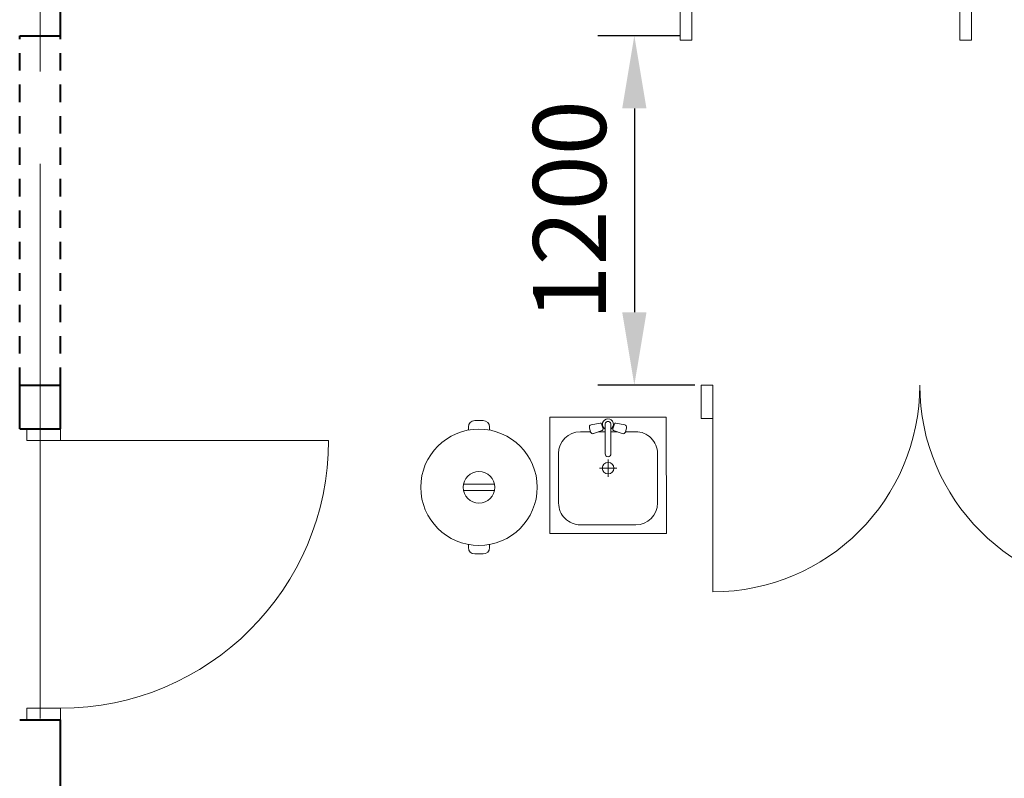
# Model space of a CAD drawing. Units: millimetres. Extents: x -27418 to 170203, y -353759 to 149424.
# Drawn here: x 24196 to 27576, y 25998 to 28603 of the extents above; entities that cross this region are included whole.
import ezdxf

# ---------------------------------------------------------------- set-up
doc = ezdxf.new("R2010")
doc.units = ezdxf.units.MM
doc.linetypes.add('JIS_02_0.7', pattern=[1.35, 0.75, -0.6])
doc.linetypes.add('осевая2', pattern=[28.575, 19.05, -3.175, 3.175, -3.175])
for name, color, linetype, lineweight in [('10 основная', 7, 'Continuous', 40), ('25 оси', 30, 'осевая2', 18), ('teh. oborud', 7, 'Continuous', 0), ('Двери', 3, 'Continuous', 20)]:
    doc.layers.add(name, color=color, linetype=linetype, lineweight=lineweight)
doc.styles.get("Standard").update_dxf_attribs({"font": 'ARIAL.TTF'})
doc.dimstyles.new('ISO-25', dxfattribs={"dimscale": 100, "dimtxt": 2.5, "dimasz": 2.5, "dimexe": 1.25, "dimexo": 0.625, "dimtad": 1, "dimtxsty": 'Standard', "dimcen": 2.5, "dimazin": 0, "dimtfac": 1, "dimtmove": 0, "dimatfit": 3, "dimfxl": 1, "dimarcsym": 0})

# ---------------------------------------------------------------- blocks, each defined once
blk = doc.blocks.new('Д-3')
at = {"layer": 'Двери'}
for points in [[(0, 0), (115, 0), (115, -40), (0, -40)], [(0, -1000), (115, -1000), (115, -960), (0, -960)]]:
    blk.add_lwpolyline(points, close=True, dxfattribs=at)
blk.add_lwpolyline([(0, -40), (-920, -40)], dxfattribs=at)
blk.add_arc((0, -40), 920, 180, 270, dxfattribs=at)
blk = doc.blocks.new('*D161')
at = {"color": 0, "lineweight": -2, "transparency": 16777216}
for p, q in [((26460.7, 28548), (26181.2, 28548)), ((26306.2, 28298), (26306.2, 27598)), ((26513.7, 27348), (26181.2, 27348))]:
    blk.add_line(p, q, dxfattribs=at)
at = {"color": 0, "transparency": 16777216}
for points in [[(26264.6, 28298), (26347.9, 28298), (26306.2, 28548)], [(26264.6, 27598), (26347.9, 27598), (26306.2, 27348)]]:
    blk.add_solid(points, dxfattribs=at)
at = {"layer": 'Defpoints', "color": 0, "transparency": 16777216}
for p in [(26523.2, 28548), (26306.2, 27348), (26576.2, 27348)]:
    blk.add_point(p, dxfattribs=at)
at = {"color": 0, "transparency": 16777216, "insert": (26116.1, 27948), "char_height": 250, "attachment_point": 5, "rotation": 90}
blk.add_mtext('1200', dxfattribs=at)
blk = doc.blocks.new('Д-5')
at = {"layer": 'Двери'}
blk.add_line((1460, 0), (1460, 595), dxfattribs=at)
blk.add_lwpolyline([(40, 0), (40, 595)], dxfattribs=at)
for points in [[(0, 0), (0, -115), (40, -115), (40, 0)], [(1500, 0), (1500, -115), (1460, -115), (1460, 0)]]:
    blk.add_lwpolyline(points, close=True, dxfattribs=at)
for centre, start, end in [((40, -115), 0, 90), ((1460, -115), 90, 180)]:
    blk.add_arc(centre, 710, start, end, dxfattribs=at)
blk = doc.blocks.new('567')
at = {"layer": 'teh. oborud', "color": 6}
for p, q in [((277124.7, 17344.6), (277314.7, 17344.7)), ((277049.8, 17099.6), (277049.7, 17269.6)), ((277389.7, 17269.8), (277389.8, 17099.7)), ((277219.7, 17149.7), (277189.7, 17149.6)), ((277219.7, 17149.7), (277219.7, 17179.7)), ((277219.7, 17149.7), (277249.7, 17149.7)), ((277219.7, 17149.7), (277219.8, 17119.7)), ((277209.9, 17082.3), (277209.9, 17100.6)), ((277210, 17054.6), (277209.9, 17082.3)), ((277229.9, 17100.6), (277229.9, 17082.3)), ((277229.9, 17082.3), (277230, 17054.6)), ((277210, 17026.8), (277210, 17054.6)), ((277230, 17054.6), (277230, 17026.8)), ((277158.3, 17024.6), (277124.8, 17024.6)), ((277156.2, 17011.1), (277160.3, 17025.6)), ((277156.2, 17011.1), (277160.3, 17025.6)), ((277170.8, 17031), (277200.5, 17020.1)), ((277209.3, 17025.5), (277187.2, 17025.5)), ((277203, 17015.2), (277198.1, 16997.7)), ((277203, 17015.2), (277198.1, 16997.7)), ((277210, 16999.5), (277210, 17026.8)), ((277210, 16999.5), (277210, 17026.8)), ((277230, 17026.8), (277230, 16999.5)), ((277230, 17026.8), (277230, 16999.5)), ((277252.4, 17025.5), (277231, 17025.5)), ((277236.9, 17015.2), (277241.9, 16997.8)), ((277236.9, 17015.2), (277241.9, 16997.8)), ((277269.2, 17031), (277239.4, 17020.1)), ((277283.8, 17011.2), (277279.6, 17025.7)), ((277314.8, 17024.7), (277280.2, 17024.7)), ((277193.5, 16994.9), (277162.4, 17001.1)), ((277193.5, 16994.9), (277162.4, 17001.1)), ((277246.5, 16994.9), (277277.6, 17001.1)), ((277246.5, 16994.9), (277277.6, 17001.1))]:
    blk.add_line(p, q, dxfattribs=at)
blk.add_lwpolyline([(277419.7, 17374.8), (277019.7, 17374.6), (277019.8, 16974.5), (277419.8, 16974.8)], close=True, dxfattribs=at)
blk.add_circle((277219.7, 17149.7), 20, dxfattribs=at)
for centre, radius, start, end in [((277124.7, 17269.6), 75, 90.0314, 180.0314), ((277314.7, 17269.7), 75, 0.0314, 90.0314), ((277124.8, 17099.6), 75, 180.0314, 270.0314), ((277219.9, 17100.6), 9.99, 0.0314, 180.0314), ((277314.8, 17099.7), 75, 270.0314, 0.0314), ((277163.9, 17008.9), 8, 164.248, 258.7749), ((277163.9, 17008.9), 8, 164.248, 258.7749), ((277168, 17023.5), 8, 69.8766, 164.248), ((277199.2, 17016.3), 4, 344.248, 69.8766), ((277220, 16999.5), 19, 122.9975, 58.065), ((277240.8, 17016.3), 4, 110.1862, 195.8148), ((277271.9, 17023.5), 8, 15.8148, 110.1862), ((277276.1, 17009), 8, 281.2879, 15.8148), ((277194.2, 16998.8), 4, 258.7749, 344.248), ((277194.2, 16998.8), 4, 258.7749, 344.248), ((277220, 16999.5), 9.99, 180.0314, 0.0314), ((277220, 16999.5), 9.99, 180.0314, 0.0314), ((277245.7, 16998.9), 4, 195.8148, 281.2879), ((277245.7, 16998.9), 4, 195.8148, 281.2879)]:
    blk.add_arc(centre, radius, start, end, dxfattribs=at)
blk = doc.blocks.new('12408614')
at = {"layer": 'teh. oborud', "color": 6}
for p, q in [((-196.7, 36.4), (-207.3, 36.4)), ((-10.9, 53.4), (-10.9, -53.4)), ((10.9, 53.4), (10.9, -53.4)), ((196.7, 36.4), (207.3, 36.4)), ((-229.1, -14.5), (-229.1, 14.5)), ((229.1, -14.5), (229.1, 14.5)), ((-196.7, -36.4), (-207.3, -36.4)), ((196.7, -36.4), (207.3, -36.4))]:
    blk.add_line(p, q, dxfattribs=at)
for radius in [200, 54.5]:
    blk.add_circle((0, 0), radius, dxfattribs=at)
for centre, start, end in [((-207.3, 14.5), 90, 180), ((207.3, 14.5), 0, 90), ((-207.3, -14.5), 180, 270), ((207.3, -14.5), 270, 0)]:
    blk.add_arc(centre, 21.8, start, end, dxfattribs=at)

msp = doc.modelspace()

# ---------------------------------------------------------------- linework, layer by layer
at = {"layer": '10 основная'}
for p, q in [((24336.176, 28548.026), (24336.176, 31248.026)), ((24196.176, 28548.026), (24336.176, 28548.026)), ((24196.176, 27348.026), (24336.176, 27348.026)), ((24196.176, 27198.026), (24196.176, 27348.026)), ((24336.176, 27198.026), (24336.176, 27348.026)), ((24196.176, 27198.026), (24336.176, 27198.026)), ((24196.176, 26198.026), (24336.176, 26198.026)), ((24336.176, 24598.026), (24336.176, 26198.026))]:
    msp.add_line(p, q, dxfattribs=at)
at = {"layer": '10 основная', "linetype": 'JIS_02_0.7', "ltscale": 80}
for p, q in [((24196.176, 27348.026), (24196.176, 28548.026)), ((24336.176, 27348.026), (24336.176, 28548.026))]:
    msp.add_line(p, q, dxfattribs=at)
at = {"layer": '25 оси', "ltscale": 100}
msp.add_line((24266.176, 20488.026), (24266.176, 34619.274), dxfattribs=at)

# ---------------------------------------------------------------- block references
at = {"layer": '10 основная', "xscale": -1, "rotation": 180}
msp.add_blockref('Д-5', (26536.176, 27233.026), dxfattribs=at)
at = {"layer": 'teh. oborud', "lineweight": 0, "xscale": -0.9994699999999739, "yscale": 0.9994700000000005, "zscale": 0.9994700000000001, "rotation": 90}
msp.add_blockref('12408614', (25772.824, 26996.96), dxfattribs=at)
at = {"layer": 'teh. oborud', "color": 6, "lineweight": 0, "xscale": 0.9994700000002013, "yscale": 0.9994700000002013, "zscale": 0.9994700000002013, "rotation": 180.0313701733008}
msp.add_blockref('567', (303279.425, 44355.163), dxfattribs=at)
at = {"layer": 'Двери', "rotation": 270}
msp.add_blockref('Д-3', (27463.766, 28648.026), dxfattribs=at)
at = {"layer": 'Двери', "xscale": -1}
msp.add_blockref('Д-3', (24336.176, 27198.026), dxfattribs=at)

# ---------------------------------------------------------------- dimensions: what is measured, and where the dimension line sits
dim = msp.add_linear_dim(base=(26306.222, 27348.026), p1=(26523.168, 28548.026), p2=(26576.176, 27348.026), angle=90, dimstyle='ISO-25')
dim.commit()
dim.dimension.update_dxf_attribs({"geometry": '*D161', "text_midpoint": (26116.079, 27948.026)})

doc.saveas('drawing.dxf')
